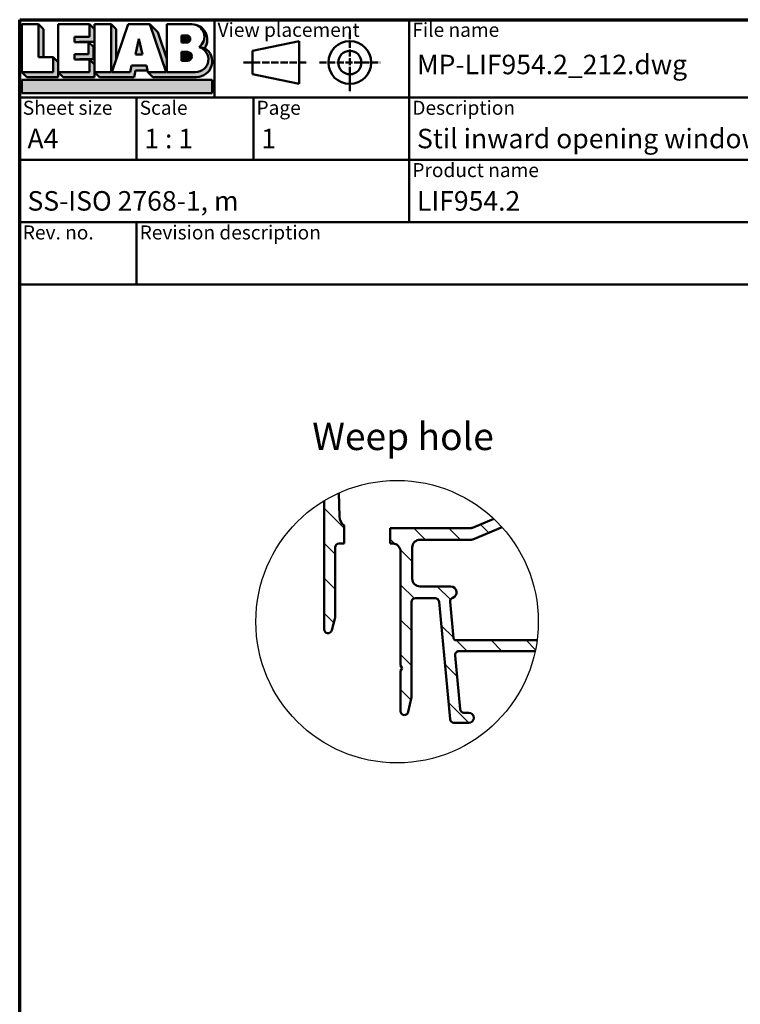
# Model space of a CAD drawing. Units: millimetres. Extents: x 13 to 821, y -287 to 287.
# Drawn here: x 15 to 107, y 161 to 287 of the extents above; entities that cross this region are included whole.
import ezdxf
from ezdxf.enums import TextEntityAlignment as Align

# ---------------------------------------------------------------- set-up
doc = ezdxf.new("R2018")
doc.units = ezdxf.units.MM
doc.linetypes.add('DASHED', pattern=[0.2068, 0.1655, -0.0413])
for name, color, linetype, lineweight in [('Border (ISO)', 8, 'Continuous', 70), ('Detail Boundary (ISO)', 7, 'Continuous', 25), ('Hatch (ISO)', 8, 'Continuous', 18), ('Symbol (ISO)', 3, 'Continuous', 25), ('Title (ISO)', 8, 'Continuous', 50), ('Visible (ISO)', 7, 'Continuous', 50)]:
    doc.layers.add(name, color=color, linetype=linetype, lineweight=lineweight)
doc.styles.add('Note Text (ISO)', font='tahoma.ttf')
doc.styles.get("Standard").update_dxf_attribs({"font": 'calibri.ttf'})

# ---------------------------------------------------------------- blocks, each defined once
blk = doc.blocks.new('Borders LEIAB A4 Border')
at = {"layer": 'Border (ISO)'}
for p, q in [((14.99999999999995, 287), (200, 287)), ((15, 9.999999999999975), (14.99999999999995, 287))]:
    blk.add_line(p, q, dxfattribs=at)
blk = doc.blocks.new('Title Blocks LEIAB A4 en2')
at = {"layer": 'Hatch (ISO)'}
for points in [[(20.16179764687418, 199.9152215911035), (20.79979764687419, 199.9152215911035), (20.79979764687418, 203.5292215911035), (20.16179764687418, 204.1672215911035)], [(24.79479764687418, 201.8822215911035), (25.43279764687418, 201.8822215911035), (25.43279764687418, 201.9222215911035), (27.34379764687418, 201.9222215911035), (27.34379764687418, 203.5292215911035), (26.70579764687417, 204.1672215911035), (26.70579764687418, 202.5602215911035), (24.79479764687418, 202.5602215911035)], [(29.46979764687418, 198.0242215911035), (27.34379764687418, 198.0242215911035), (27.98179764687415, 197.3862215911035), (32.43001855572033, 197.3862215911035), (32.62179968850064, 198.2372215911035), (34.14535828930649, 198.2372215911035), (34.00157877965449, 198.8752215911035), (32.11157877965449, 198.8752215911035), (31.91979764687418, 198.0242215911035), (29.55679764687418, 198.0242215911035), (30.10779764687418, 199.6244417847029), (30.10779764687418, 203.5292215911035), (29.46979764687418, 204.1672215911035)], [(33.05657877965449, 202.2762215911035), (32.61707877965449, 200.2932215911035), (33.49607877965449, 200.2932215911035)], [(24.79479764687418, 199.6322215911036), (25.43279764687418, 199.6322215911036), (25.43279764687418, 199.6722215911035), (27.21379764687418, 199.6722215911035), (27.21379764687418, 201.2442215911035), (26.57579764687419, 201.8822215911035), (26.57579764687419, 200.3102215911035), (24.79479764687418, 200.3102215911035)], [(18.03579764687418, 198.0242215911035), (18.67379764687415, 197.3862215911035), (22.68979764687418, 197.3862215911035), (22.68979764687418, 199.2772215911035), (22.05179764687418, 199.9152215911035), (22.05179764687418, 198.0242215911035)], [(22.68979764687418, 198.0242215911035), (23.32779764687415, 197.3862215911035), (27.34379764687418, 197.3862215911035), (27.34379764687418, 198.9942215911036), (26.70579764687417, 199.6322215911036), (26.70579764687417, 198.0242215911035)], [(42.44935991243481, 197.0132215911035), (42.44935991243481, 195.3232215911035), (18.03579764687418, 195.3232215911035), (18.03579764687418, 197.0132215911035)]]:
    blk.add_hatch(color=256, dxfattribs=at).paths.add_polyline_path(points)
h = blk.add_hatch(color=256, dxfattribs=at)
edge = h.paths.add_edge_path()
edge.add_line((34.44115538399639, 204.1672215911035), (36.55635991243481, 198.0242215911035))
edge.add_line((36.55635991243481, 198.0242215911035), (34.19335991243481, 198.0242215911035))
edge.add_line((34.19335991243481, 198.0242215911035), (34.83135991243477, 197.3862215911035))
edge.add_line((34.83135991243478, 197.3862215911035), (40.44335991243481, 197.3862215911035))
edge.add_arc((40.4433599124348, 199.3922215911035), 2.006, 270, 417.7769442907888)
edge.add_line((41.51299269164682, 201.0892548016316), (40.77355450788123, 201.2248519777127))
edge.add_arc((40.33035991243481, 199.6552215911035), 1.631, -90, 74.23265385557198, ccw=False)
edge.add_line((40.33035991243481, 198.0242215911035), (36.64335991243481, 198.0242215911035))
edge.add_line((36.64335991243482, 198.0242215911035), (36.64335991243482, 199.7312063692968))
edge.add_line((36.64335991243482, 199.7312063692968), (35.47026993613203, 203.1381070389678))
edge.add_line((35.47026993613203, 203.1381070389679), (34.44115538399639, 204.1672215911035))
h = blk.add_hatch(color=256, dxfattribs=at)
edge = h.paths.add_edge_path()
edge.add_line((40.77355450788123, 201.2248519777128), (41.51299269164682, 201.0892548016316))
edge.add_arc((39.82835991243481, 202.1672215911035), 2.000000000000001, 327.3855390956992, 450.0000000000003)
edge.add_arc((39.82835991243481, 202.5442215911035), 1.623, -54.382239832680625, 90, ccw=False)
h = blk.add_hatch(color=256, dxfattribs=at)
edge = h.paths.add_edge_path()
edge.add_line((39.17935991243481, 202.7322215911035), (38.50135991243481, 202.7322215911035))
edge.add_line((38.50135991243481, 202.7322215911035), (38.50135991243481, 201.8032215911035))
edge.add_line((38.50135991243481, 201.8032215911035), (39.1793599124348, 201.8032215911035))
edge.add_arc((39.17935991243481, 202.2677215911035), 0.464500000000001, 270, 450)
h = blk.add_hatch(color=256, dxfattribs=at)
edge = h.paths.add_edge_path()
edge.add_line((38.50135991243481, 200.6002215911035), (38.50135991243481, 199.4592215911035))
edge.add_line((38.50135991243481, 199.4592215911035), (39.28535991243481, 199.4592215911035))
edge.add_arc((39.28535991243481, 200.0297215911035), 0.5704999999999982, 270, 450)
edge.add_line((39.28535991243481, 200.6002215911035), (38.50135991243481, 200.6002215911035))
at = {"layer": 'Title (ISO)'}
for p, q in [((17.74257877965449, 204.7452215911035), (202.7425787796545, 204.7452215911035)), ((17.7425787796545, 170.7452215911035), (17.74257877965449, 204.7452215911035)), ((42.7425787796545, 204.7452215911035), (42.7425787796545, 194.7452215911035)), ((67.74257877965451, 204.7452215911035), (67.74257877965451, 178.7452215911035)), ((135.2425787796545, 204.7452215911035), (135.2425787796545, 194.7452215911035)), ((202.7425787796545, 204.7452215911035), (202.7425787796545, 170.7452215911035)), ((18.03579764687418, 204.1672215911035), (18.03579764687418, 198.0242215911035)), ((20.16179764687418, 204.1672215911035), (18.03579764687418, 204.1672215911035)), ((20.16179764687418, 199.9152215911035), (20.16179764687418, 204.1672215911035)), ((20.16179764687418, 204.1672215911035), (20.79979764687418, 203.5292215911035)), ((20.79979764687418, 203.5292215911035), (20.79979764687419, 199.9152215911035)), ((22.68979764687418, 204.1672215911035), (22.68979764687418, 198.0242215911035)), ((26.70579764687417, 204.1672215911035), (22.68979764687418, 204.1672215911035)), ((26.70579764687418, 202.5602215911035), (26.70579764687417, 204.1672215911035)), ((26.70579764687417, 204.1672215911035), (27.34379764687418, 203.5292215911035)), ((27.34379764687418, 204.1672215911035), (29.46979764687418, 204.1672215911035)), ((27.34379764687418, 198.0242215911035), (27.34379764687418, 204.1672215911035)), ((27.34379764687418, 203.5292215911035), (27.34379764687418, 201.9222215911035)), ((29.46979764687418, 204.1672215911035), (29.46979764687418, 198.0242215911035)), ((29.46979764687418, 204.1672215911035), (30.10779764687418, 203.5292215911035)), ((29.55679764687418, 198.0242215911035), (31.67200217531259, 204.1672215911035)), ((30.10779764687418, 203.5292215911035), (30.10779764687418, 199.6244417847029)), ((31.67200217531259, 204.1672215911035), (34.44115538399639, 204.1672215911035)), ((34.44115538399639, 204.1672215911035), (36.55635991243481, 198.0242215911035)), ((34.44115538399639, 204.1672215911035), (35.47026993613203, 203.1381070389679)), ((36.64335991243481, 204.1672215911035), (39.82835991243481, 204.1672215911035)), ((36.64335991243482, 199.7312063692968), (36.64335991243481, 204.1672215911035)), ((36.64335991243482, 199.7312063692968), (36.64335991243481, 204.1672215911035)), ((36.64335991243481, 204.1672215911035), (39.82835991243481, 204.1672215911035)), ((24.79479764687418, 201.8822215911035), (24.79479764687418, 202.5602215911035)), ((24.79479764687418, 202.5602215911035), (26.70579764687418, 202.5602215911035)), ((33.05657877965449, 202.2762215911035), (32.61707877965449, 200.2932215911035)), ((33.49607877965449, 200.2932215911035), (33.05657877965449, 202.2762215911035)), ((35.47026993613203, 203.1381070389679), (36.64335991243482, 199.7312063692968)), ((39.17935991243481, 202.7322215911035), (38.50135991243481, 202.7322215911035)), ((38.50135991243481, 202.7322215911035), (38.50135991243481, 201.8032215911035)), ((26.57579764687419, 201.8822215911035), (24.79479764687418, 201.8822215911035)), ((27.34379764687418, 201.9222215911035), (25.43279764687418, 201.9222215911035)), ((25.43279764687418, 201.9222215911035), (25.43279764687418, 201.8822215911035)), ((26.57579764687419, 200.3102215911035), (26.57579764687419, 201.8822215911035)), ((26.57579764687419, 201.8822215911035), (27.21379764687418, 201.2442215911035)), ((27.21379764687418, 201.2442215911035), (27.21379764687418, 199.6722215911035)), ((38.50135991243481, 201.8032215911035), (39.17935991243481, 201.8032215911035)), ((41.51299269164682, 201.0892548016316), (40.77355450788123, 201.2248519777128)), ((53.61757877965449, 201.9952215911035), (47.61757877965449, 200.7452215911035)), ((53.61757877965449, 196.4952215911035), (53.61757877965449, 201.9952215911035)), ((22.05179764687418, 199.9152215911035), (20.16179764687418, 199.9152215911035)), ((22.05179764687418, 198.0242215911035), (22.05179764687418, 199.9152215911035)), ((22.68979764687418, 199.2772215911035), (22.05179764687418, 199.9152215911035)), ((24.79479764687418, 199.6322215911036), (24.79479764687418, 200.3102215911035)), ((24.79479764687418, 200.3102215911035), (26.57579764687419, 200.3102215911035)), ((26.70579764687417, 199.6322215911036), (24.79479764687418, 199.6322215911036)), ((27.21379764687418, 199.6722215911035), (25.43279764687418, 199.6722215911035)), ((25.43279764687418, 199.6722215911035), (25.43279764687418, 199.6322215911036)), ((26.70579764687417, 198.0242215911035), (26.70579764687417, 199.6322215911036)), ((27.34379764687418, 198.9942215911036), (26.70579764687417, 199.6322215911036)), ((32.61707877965449, 200.2932215911035), (33.49607877965449, 200.2932215911035)), ((36.64335991243482, 198.0242215911035), (36.64335991243482, 199.7312063692968)), ((38.50135991243481, 200.6002215911035), (38.50135991243481, 199.4592215911035)), ((39.28535991243481, 200.6002215911035), (38.50135991243481, 200.6002215911035)), ((47.61757877965449, 200.7452215911035), (47.61757877965449, 197.7452215911035)), ((22.68979764687418, 197.3862215911035), (22.68979764687418, 199.2772215911035)), ((27.34379764687418, 197.3862215911035), (27.34379764687418, 198.9942215911036)), ((32.11157877965449, 198.8752215911035), (31.91979764687418, 198.0242215911035)), ((34.00157877965449, 198.8752215911035), (32.11157877965449, 198.8752215911035)), ((34.19335991243481, 198.0242215911035), (34.00157877965449, 198.8752215911035)), ((38.50135991243481, 199.4592215911035), (39.28535991243481, 199.4592215911035)), ((18.03579764687418, 198.0242215911035), (22.05179764687418, 198.0242215911035)), ((18.03579764687418, 198.0242215911035), (18.67379764687415, 197.3862215911035)), ((18.67379764687415, 197.3862215911035), (22.68979764687418, 197.3862215911035)), ((22.68979764687418, 198.0242215911035), (26.70579764687417, 198.0242215911035)), ((22.68979764687418, 198.0242215911035), (23.32779764687415, 197.3862215911035)), ((23.32779764687415, 197.3862215911035), (27.34379764687418, 197.3862215911035)), ((29.46979764687418, 198.0242215911035), (27.34379764687418, 198.0242215911035)), ((27.34379764687418, 198.0242215911035), (27.98179764687415, 197.3862215911035)), ((27.98179764687415, 197.3862215911035), (32.43001855572033, 197.3862215911035)), ((31.91979764687418, 198.0242215911035), (29.55679764687418, 198.0242215911035)), ((32.43001855572033, 197.3862215911035), (32.62179968850064, 198.2372215911035)), ((32.62179968850064, 198.2372215911035), (34.14535828930649, 198.2372215911035)), ((36.55635991243481, 198.0242215911035), (34.19335991243481, 198.0242215911035)), ((34.19335991243481, 198.0242215911035), (34.83135991243478, 197.3862215911035)), ((34.83135991243478, 197.3862215911035), (40.4433599124348, 197.3862215911035)), ((36.64335991243482, 198.0242215911035), (40.33035991243481, 198.0242215911035)), ((47.61757877965449, 197.7452215911035), (53.61757877965449, 196.4952215911035)), ((18.03579764687418, 197.0132215911035), (42.44935991243481, 197.0132215911035)), ((18.03579764687418, 195.3232215911035), (18.03579764687418, 197.0132215911035)), ((42.44935991243481, 197.0132215911035), (42.44935991243481, 195.3232215911035)), ((202.7425787796545, 194.7452215911035), (17.7425787796545, 194.7452215911035)), ((42.44935991243481, 195.3232215911035), (18.03579764687418, 195.3232215911035)), ((32.74257877965449, 194.7452215911035), (32.7425787796545, 186.7452215911035)), ((47.7425787796545, 194.7452215911035), (47.7425787796545, 186.7452215911035)), ((202.7425787796545, 186.7452215911035), (17.7425787796545, 186.7452215911035)), ((135.2425787796545, 186.7452215911035), (135.2425787796545, 178.7452215911035)), ((168.9925787796545, 186.7452215911035), (168.9925787796545, 178.7452215911035)), ((202.7425787796545, 178.7452215911035), (17.7425787796545, 178.7452215911035)), ((32.7425787796545, 178.7452215911035), (32.7425787796545, 170.7452215911035)), ((202.7425787796545, 170.7452215911035), (17.7425787796545, 170.7452215911035))]:
    blk.add_line(p, q, dxfattribs=at)
at = {"layer": 'Title (ISO)', "linetype": 'DASHED', "ltscale": 5.353688716888428}
for p, q in [((60.1175787796545, 203.1202215911035), (60.1175787796545, 195.3702215911035)), ((56.24257877965449, 199.2452215911035), (63.9925787796545, 199.2452215911035))]:
    blk.add_line(p, q, dxfattribs=at)
at = {"layer": 'Title (ISO)', "linetype": 'DASHED', "ltscale": 5.699088096618652}
blk.add_line((46.4925787796545, 199.2452215911035), (54.7425787796545, 199.2452215911035), dxfattribs=at)
at = {"layer": 'Title (ISO)'}
for radius in [2.750000000000006, 1.500000000000005]:
    blk.add_circle((60.1175787796545, 199.2452215911035), radius, dxfattribs=at)
for centre, radius, start, end in [((39.82835991243481, 202.5442215911035), 1.623, 305.6177601673194, 90), ((39.82835991243481, 202.1672215911035), 2, 327.3855390956992, 90), ((39.17935991243481, 202.2677215911035), 0.464500000000001, 270, 90), ((40.33035991243481, 199.6552215911035), 1.631, 270, 74.23265385557166), ((40.4433599124348, 199.3922215911035), 2.006, 270, 57.77694429078877), ((39.28535991243481, 200.0297215911035), 0.5704999999999982, 270, 90)]:
    blk.add_arc(centre, radius, start, end, dxfattribs=at)
at = {"layer": 'Title (ISO)', "color": 8, "true_color": 0x808080, "char_height": 1.800000071525574, "attachment_point": 1, "style": 'Note Text (ISO)'}
for s, insert in [('\\fTahoma|b0|i0;\\H1.8000;View placement', (43.1425787796545, 204.3452215911035)), ('\\fTahoma|b0|i0;\\H1.8000;File name', (68.1425787796545, 204.3452215911035)), ('\\fTahoma|b0|i0;\\H1.8000;Drawing no.', (135.6425787796545, 204.3452215911035)), ('\\fTahoma|b0|i0;\\H1.8000;Sheet size', (18.1425787796545, 194.3452215911035)), ('\\fTahoma|b0|i0;\\H1.8000;Scale', (33.1425787796545, 194.3452215911035)), ('\\fTahoma|b0|i0;\\H1.8000;Page', (48.1425787796545, 194.3452215911035)), ('\\fTahoma|b0|i0;\\H1.8000;Description', (68.14257877965451, 194.3452215911035)), ('\\fTahoma|b0|i0;\\H1.8000;Product name', (68.14257877965451, 186.3452215911035)), ('\\fTahoma|b0|i0;\\H1.8000;Created by', (135.6425787796545, 186.3452215911035)), ('\\fTahoma|b0|i0;\\H1.8000;Rev. no.', (18.14257877965449, 178.3452215911035)), ('\\fTahoma|b0|i0;\\H1.8000;Revision description', (33.1425787796545, 178.3452215911035))]:
    blk.add_mtext(s, dxfattribs=dict(at, insert=insert))
at = {"layer": 'Title (ISO)', "insert": (18.7425787796545, 182.7452215911035), "char_height": 2.5, "attachment_point": 1, "style": 'Note Text (ISO)'}
blk.add_mtext('\\fTahoma|b0|i0;\\H2.5000;SS-ISO 2768-1, m', dxfattribs=at)
at = {"layer": 'Title (ISO)', "lineweight": 30, "flags": 104}
for tag, p in [('FILENAME', (68.7425787796545, 200.2452215911035)), ('TITLE', (136.2425787796545, 200.2452215911035)), ('<Beskrivning>', (68.7425787796545, 190.7452215911035)), ('Sheet_Size', (18.7425787796545, 190.7452215911035)), ('Initial_View_Scale', (33.74257877965449, 190.7452215911035)), ('Sheet_Number', (48.74257877965449, 190.7452215911035)), ('<Produktnamn>', (68.7425787796545, 182.7452215911035)), ('CREATION_DATE', (169.9925787796545, 182.7452215911035)), ('REVISION_NUMBER', (18.7425787796545, 174.7452215911035)), ('STATUS', (33.74257877965449, 174.7452215911035))]:
    blk.add_attdef(tag, text='', height=2.5, dxfattribs=at).set_placement(p, align=Align.TOP_LEFT)
blk = doc.blocks.new('2dTransSymbol1')
at = {"layer": 'Detail Boundary (ISO)'}
blk.add_circle((63.44403059183598, 209.7551529153969), 18.12720951160397, dxfattribs=at)

msp = doc.modelspace()

# ---------------------------------------------------------------- hatches: boundary and pattern name
at = {"layer": 'Hatch (ISO)'}
h = msp.add_hatch(dxfattribs=at)
h.set_pattern_fill('ANSI31', color=256, scale=25.4, angle=90.00021045915, style=0)
h.set_pattern_definition([(135.00021045915, (0, 0), (-2.245055783671479, -2.245072276832807), [])])
edge = h.paths.add_edge_path()
edge.add_ellipse((72.9515524465836, 222.2733364116824), major_axis=(-0.461767820708672, -0.191756303046022), ratio=1, start_angle=67.44856797483807, end_angle=89.9999999999973)
edge.add_line((73.1433087496296, 221.8115685909737), (75.87694587025065, 222.9467541206088))
edge.add_ellipse((63.44403059183654, 209.7551529153974), major_axis=(13.19160120521135, -12.43291527841411), ratio=1, start_angle=85.23403836987183, end_angle=89.99999999999989, ccw=False)
edge.add_line((76.9299929003728, 221.8681436811124), (73.18160874962962, 220.3115685909738))
edge.add_ellipse((72.98985244658361, 220.7733364116825), major_axis=(0.4999999999999183, -1.145582058322167e-14), ratio=1, start_angle=269.9999999999993, end_angle=292.55143202515876, ccw=False)
edge.add_line((72.9898524465836, 220.2733364116825), (66.38954194487889, 220.2733364116825))
edge.add_ellipse((66.38954194487889, 219.2733364116825), major_axis=(5.148072772440949e-15, 1.000000000000008), ratio=1, start_angle=9.15999748261493e-13, end_angle=90.0000000000003)
edge.add_line((65.38954194487889, 219.2733364116825), (65.38954194487889, 215.2733364116825))
edge.add_ellipse((66.38954194487889, 215.2733364116825), major_axis=(-1.000000000000005, 2.927626723190634e-15), ratio=1, start_angle=1.677406552285373e-13, end_angle=89.9999999999999)
edge.add_line((66.38954194487889, 214.2733364116825), (70.33954194487887, 214.2733364116825))
edge.add_ellipse((70.3395419448789, 213.5233364116825), major_axis=(0.7107506489651023, 0.239444179289627), ratio=1, start_angle=270.00000000000153, end_angle=431.3818874276036, ccw=False)
edge.add_ellipse((70.73861557702827, 212.3387519967407), major_axis=(-0.04667035434653376, 0.4978171130296394), ratio=1, start_angle=13.26228752953859, end_angle=89.99999999999643)
edge.add_line((70.24079846399863, 212.2920816423942), (70.67643103680984, 207.6453341990747))
edge.add_ellipse((70.97512130462762, 207.6733364116826), major_axis=(-0.3000000000000025, 2.121542021820968e-16), ratio=1, start_angle=5.355825042855976, end_angle=90.00000000000004)
edge.add_line((70.97512130462762, 207.3733364116825), (81.41407997463453, 207.3733364116825))
edge.add_ellipse((63.44403059183649, 209.7551529153969), major_axis=(-2.381816503714293, -17.97004938279804), ratio=1, start_angle=85.50831083454892, end_angle=89.99999999999989, ccw=False)
edge.add_line((81.17235788489492, 205.9733364116826), (71.3822482881275, 205.9733364116826))
edge.add_ellipse((71.38224828812747, 205.4733364116826), major_axis=(-0.04667035434652932, 0.4978171130296439), ratio=1, start_angle=354.6441749571418, end_angle=450.0000000000131)
edge.add_line((70.88443117509784, 205.4266660573359), (71.53130617509784, 198.5266660573359))
edge.add_ellipse((72.02912328812747, 198.5733364116825), major_axis=(-0.499999999999996, -4.087301761530471e-15), ratio=1, start_angle=5.35582504285432, end_angle=90.00000000000054)
edge.add_line((72.0291232881275, 198.0733364116825), (72.63954194487889, 198.0733364116825))
edge.add_ellipse((72.63954194487889, 197.4233364116825), major_axis=(0.6499999999999999, -4.596674380612055e-16), ratio=1, start_angle=270.00000000000006, end_angle=450.00000000000006, ccw=False)
edge.add_line((72.63954194487889, 196.7733364116825), (70.7448594036285, 196.7733364116825))
edge.add_ellipse((70.74485940362851, 197.2733364116825), major_axis=(0.04667035434652925, -0.4978171130296419), ratio=1, start_angle=269.99999999999727, end_angle=354.644174957142, ccw=False)
edge.add_line((70.24704229059887, 197.226666057336), (68.8320415991589, 212.320006766029))
edge.add_ellipse((68.33422448612924, 212.2733364116825), major_axis=(0.5000000000000004, -3.535903369701585e-16), ratio=1, start_angle=5.355825042855026, end_angle=90.00000000000006)
edge.add_line((68.33422448612924, 212.7733364116825), (65.78954194487888, 212.7733364116825))
edge.add_ellipse((65.78954194487889, 212.2733364116825), major_axis=(2.574036386220471e-15, 0.5000000000000004), ratio=1, start_angle=8.356571383358759e-13, end_angle=90.0000000000003)
edge.add_line((65.28954194487888, 212.2733364116825), (65.28954194487888, 200.0733364116827))
edge.add_line((65.28954194487888, 200.0733364116826), (64.87828836020373, 198.167852092909))
edge.add_ellipse((64.38954194487889, 198.2733364116826), major_axis=(1.311744199967576e-15, -0.5000000000000004), ratio=1, start_angle=270.00000000001614, end_angle=437.8208770893454, ccw=False)
edge.add_line((63.88954194487888, 198.2733364116825), (63.88954194487888, 203.4269262501687))
edge.add_line((63.88954194487888, 203.4269262501687), (64.08954194487889, 203.7733364116824))
edge.add_line((64.08954194487889, 203.7733364116824), (63.88954194487889, 204.1197465731962))
edge.add_line((63.88954194487889, 204.1197465731963), (63.88954194487889, 218.7733364116826))
edge.add_ellipse((62.88954194487889, 218.7733364116826), major_axis=(0.9999999999999964, 3.733711424560312e-15), ratio=1, start_angle=0, end_angle=90.00000000000006)
edge.add_line((62.88954194487889, 219.7733364116825), (62.53666324147624, 219.7733364116825))
edge.add_line((62.53666324147623, 219.7733364116825), (62.53666324147623, 221.7733364116825))
edge.add_line((62.53666324147623, 221.7733364116825), (72.95155244658356, 221.7733364116824))
edge = h.paths.add_edge_path()
edge.add_ellipse((63.44403059183607, 209.7551529153967), major_axis=(15.52704952112738, 9.354488646957188), ratio=1, start_angle=83.22952229357523, end_angle=90.00000000000006)
edge.add_line((54.08954194487887, 225.2822024365241), (54.08954194487889, 208.7733364116826))
edge.add_ellipse((54.58954194487887, 208.7733364116826), major_axis=(-3.535903369701585e-16, -0.5000000000000003), ratio=1, start_angle=270.0000000000001, end_angle=435.6447698330814)
edge.add_line((55.07393053836515, 208.6493699222575), (55.48954194487888, 210.2733364116825))
edge.add_line((55.48954194487887, 210.2733364116825), (55.48954194487888, 219.2733364116825))
edge.add_ellipse((55.98954194487888, 219.2733364116825), major_axis=(3.535903369701574e-16, 0.4999999999999988), ratio=1, start_angle=0, end_angle=90.00000000000011, ccw=False)
edge.add_line((55.98954194487889, 219.7733364116825), (56.64242064828149, 219.7733364116825))
edge.add_line((56.6424206482815, 219.7733364116825), (56.64242064775699, 222.0830446325703))
edge.add_ellipse((57.55522154640792, 223.2733364116826), major_axis=(-1.190291779112206, 0.912800898650931), ratio=1, start_angle=38.80962643798222, end_angle=90.00000000000227, ccw=False)
edge.add_line((56.05562326254642, 223.2386234884451), (55.98529637323627, 226.2767451066439))

# ---------------------------------------------------------------- linework, layer by layer
at = {"layer": 'Visible (ISO)'}
for p, q in [((56.05562326254643, 223.2386234884451), (55.9852963732363, 226.2767451066438)), ((54.0895419448789, 225.2822024365241), (54.0895419448789, 208.7733364116826)), ((75.87694587025067, 222.9467541206088), (73.14330874962963, 221.8115685909738)), ((56.6424206482815, 219.7733364116825), (56.64242064775699, 222.0830446325703)), ((72.95155244658359, 221.7733364116825), (62.53666324147625, 221.7733364116825)), ((62.53666324147625, 221.7733364116825), (62.53666324147625, 219.7733364116825)), ((73.18160874962963, 220.3115685909737), (76.92999290037281, 221.8681436811124)), ((66.38954194487889, 220.2733364116825), (72.9898524465836, 220.2733364116825)), ((55.48954194487889, 210.2733364116825), (55.4895419448789, 219.2733364116825)), ((55.98954194487889, 219.7733364116825), (56.6424206482815, 219.7733364116825)), ((62.53666324147624, 219.7733364116825), (62.88954194487889, 219.7733364116825)), ((63.88954194487889, 218.7733364116826), (63.88954194487889, 204.1197465731963)), ((65.38954194487889, 215.2733364116825), (65.38954194487889, 219.2733364116825)), ((70.3395419448789, 214.2733364116825), (66.3895419448789, 214.2733364116825)), ((65.28954194487888, 200.0733364116825), (65.28954194487889, 212.2733364116825)), ((65.78954194487889, 212.7733364116825), (68.33422448612924, 212.7733364116825)), ((68.8320415991589, 212.320006766029), (70.24704229059887, 197.226666057336)), ((70.67643103680984, 207.6453341990746), (70.24079846399864, 212.2920816423942)), ((55.07393053836516, 208.6493699222574), (55.48954194487888, 210.2733364116825)), ((81.41407997463455, 207.3733364116825), (70.97512130462763, 207.3733364116825)), ((71.38224828812749, 205.9733364116826), (81.17235788489494, 205.9733364116826)), ((71.53130617509785, 198.5266660573359), (70.88443117509784, 205.4266660573359)), ((63.8895419448789, 204.1197465731963), (64.08954194487889, 203.7733364116826)), ((64.08954194487889, 203.7733364116826), (63.88954194487889, 203.4269262501687)), ((63.88954194487889, 203.4269262501687), (63.88954194487889, 198.2733364116826)), ((64.87828836020371, 198.1678520929091), (65.28954194487888, 200.0733364116825)), ((72.63954194487889, 198.0733364116825), (72.0291232881275, 198.0733364116825)), ((70.74485940362851, 196.7733364116825), (72.63954194487889, 196.7733364116825))]:
    msp.add_line(p, q, dxfattribs=at)
for centre, radius, start, end in [((57.5552215464079, 223.2733364116825), 1.499999999999999, 181.3260543767056, 232.5164279387219), ((72.9515524465836, 222.2733364116824), 0.499999999999914, 269.999999999999, 292.5514320251583), ((66.3895419448789, 219.2733364116825), 1.000000000000008, 90.0000000000005, 180), ((72.98985244658361, 220.7733364116825), 0.4999999999999405, 269.999999999999, 292.5514320251576), ((55.98954194487889, 219.2733364116825), 0.4999999999999991, 90, 180), ((62.88954194487889, 218.7733364116825), 1.000000000000005, 0, 89.9999999999995), ((66.3895419448789, 215.2733364116825), 1.000000000000008, 180, 269.9999999999995), ((70.3395419448789, 213.5233364116825), 0.7499999999999976, 288.6181125723972, 90), ((65.78954194487889, 212.2733364116825), 0.5000000000000049, 90.00000000000101, 180), ((68.33422448612924, 212.2733364116825), 0.5000000000000004, 5.355825042856233, 90), ((70.73861557702828, 212.3387519967407), 0.5000000000000021, 108.6181125724003, 185.3558250428562), ((54.58954194487887, 208.7733364116825), 0.5000000000000003, 180, 345.6447698330821), ((70.97512130462763, 207.6733364116825), 0.3000000000000025, 185.3558250428548, 270), ((71.3822482881275, 205.4733364116825), 0.5000000000000019, 90.00000000000101, 185.3558250428562), ((72.0291232881275, 198.5733364116825), 0.4999999999999974, 185.3558250428562, 270), ((64.38954194487889, 198.2733364116825), 0.4999999999999982, 180, 347.8208770893459), ((70.74485940362851, 197.2733364116825), 0.5000000000000026, 185.3558250428562, 270), ((72.63954194487889, 197.4233364116825), 0.6499999999999999, 270, 90)]:
    msp.add_arc(centre, radius, start, end, dxfattribs=at)

# ---------------------------------------------------------------- block references
for name in ['Borders LEIAB A4 Border', '2dTransSymbol1']:
    msp.add_blockref(name, (0, 0))
ref = msp.add_blockref('Title Blocks LEIAB A4 en2', (-2.742578779654494, 82.2547784088965))
lines = msp.add_mtext('MP-LIF954.2_212.dwg', dxfattribs={"layer": 'Title (ISO)', "insert": (66, 282.5), "char_height": 2.5, "attachment_point": 1})
ref.add_attrib('FILENAME', '', (66, 282.5), dxfattribs={"flags": 104}).embed_mtext(lines)
lines = msp.add_mtext('MP-LIF954.2_212', dxfattribs={"layer": 'Title (ISO)', "insert": (133.5, 282.5), "char_height": 2.5, "attachment_point": 1})
ref.add_attrib('TITLE', '', (133.5, 282.5), dxfattribs={"flags": 104}).embed_mtext(lines)
lines = msp.add_mtext('A4', dxfattribs={"layer": 'Title (ISO)', "insert": (16, 273), "char_height": 2.5, "attachment_point": 1})
ref.add_attrib('Sheet_Size', '', (16, 273), dxfattribs={"flags": 104}).embed_mtext(lines)
lines = msp.add_mtext('1 : 1', dxfattribs={"layer": 'Title (ISO)', "insert": (31.00000000000001, 273), "char_height": 2.5, "attachment_point": 1})
ref.add_attrib('Initial_View_Scale', '', (31.00000000000001, 273), dxfattribs={"flags": 104}).embed_mtext(lines)
lines = msp.add_mtext('1', dxfattribs={"layer": 'Title (ISO)', "insert": (46.00000000000001, 273), "char_height": 2.5, "attachment_point": 1})
ref.add_attrib('Sheet_Number', '', (46.00000000000001, 273), dxfattribs={"flags": 104}).embed_mtext(lines)
lines = msp.add_mtext('LIF954.2', dxfattribs={"layer": 'Title (ISO)', "insert": (66, 265), "char_height": 2.5, "attachment_point": 1})
ref.add_attrib('<Produktnamn>', '', (66, 265), dxfattribs={"flags": 104}).embed_mtext(lines)
lines = msp.add_mtext('2021-04-28', dxfattribs={"layer": 'Title (ISO)', "insert": (167.25, 265), "char_height": 2.5, "attachment_point": 1})
ref.add_attrib('CREATION_DATE', '', (167.25, 265), dxfattribs={"flags": 104}).embed_mtext(lines)
lines = msp.add_mtext('Stil inward opening window 3+1 glazing', dxfattribs={"layer": 'Title (ISO)', "insert": (66, 273), "char_height": 2.5, "attachment_point": 1})
ref.add_attrib('<Beskrivning>', '', (66, 273), dxfattribs={"flags": 104}).embed_mtext(lines)

# ---------------------------------------------------------------- texts
at = {"layer": 'Symbol (ISO)', "insert": (52.5503309612747, 230.6823303997634), "char_height": 3.499999940395355, "attachment_point": 7, "style": 'Note Text (ISO)'}
msp.add_mtext('Weep hole', dxfattribs=at)

doc.saveas('drawing.dxf')
